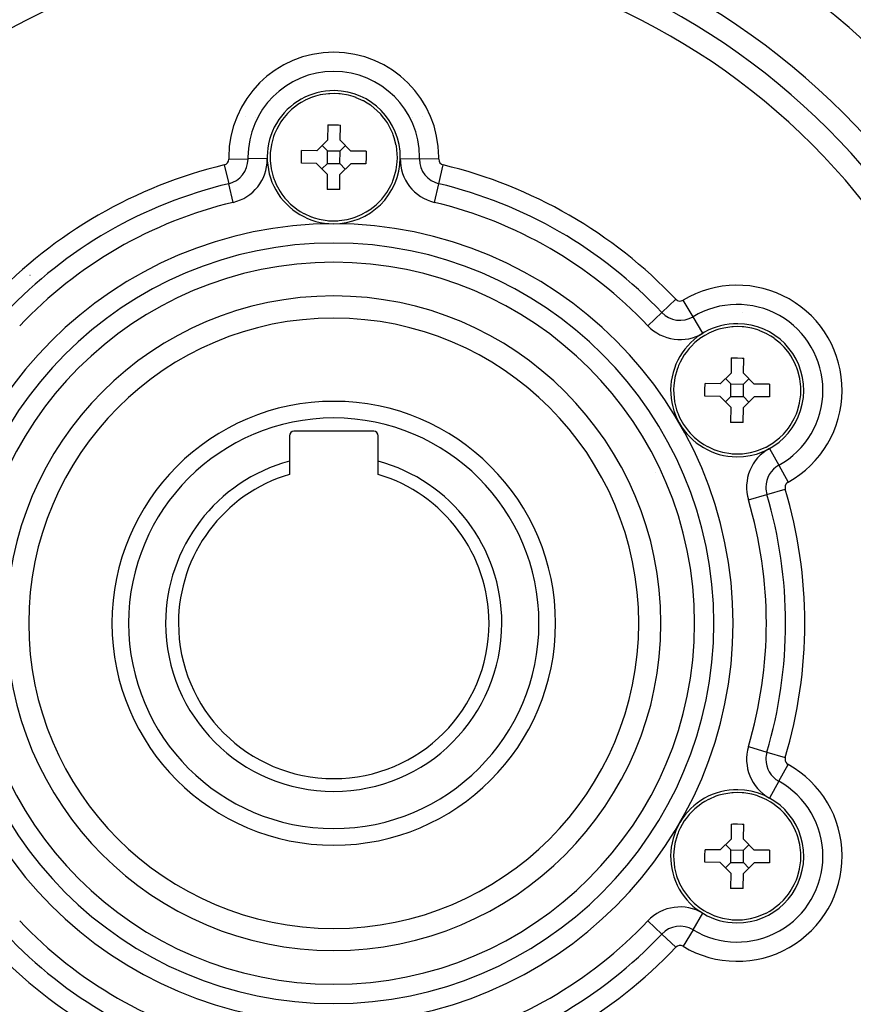
# Model space of a CAD drawing. Extents: x 24 to 1227, y -704 to 283.
# Drawn here: x 1099 to 1174, y -237 to -149 of the extents above; entities that cross this region are included whole.
import ezdxf

# ---------------------------------------------------------------- set-up
doc = ezdxf.new("R2010")
doc.units = 0
doc.linetypes.add('DASHED', pattern=[11.05, 8.7, -2.35])
doc.layers.get('0').update_dxf_attribs({"linetype": 'CONTINUOUS'})
doc.layers.add('NEVIDI', color=4, linetype='DASHED')

msp = doc.modelspace()

# ---------------------------------------------------------------- linework, layer by layer
at = {"color": 2}
for p, q in [((1126.934652, -155.20668), (1126.205809, -155.315002)), ((1127.062371, -155.197355), (1126.934652, -155.20668)), ((1127.470501, -155.186034), (1127.062371, -155.197355)), ((1127.878352, -155.204885), (1127.470501, -155.186034)), ((1128.005877, -155.216566), (1127.878352, -155.204885)), ((1128.732597, -155.338319), (1128.005877, -155.216566)), ((1124.487773, -155.990217), (1124.186653, -156.181933)), ((1124.820703, -155.807181), (1124.487773, -155.990217)), ((1124.847974, -155.793429), (1124.820703, -155.807181)), ((1125.483732, -155.521175), (1124.847974, -155.793429)), ((1125.497258, -155.516344), (1125.483732, -155.521175)), ((1125.762922, -155.429133), (1125.497258, -155.516344)), ((1126.205809, -155.315002), (1125.762922, -155.429133)), ((1129.173302, -155.460604), (1128.732597, -155.338319)), ((1129.437311, -155.552703), (1129.173302, -155.460604)), ((1129.450746, -155.557783), (1129.437311, -155.552703)), ((1130.081372, -155.841723), (1129.450746, -155.557783)), ((1130.108385, -155.855976), (1130.081372, -155.841723)), ((1130.43788, -156.045125), (1130.108385, -155.855976)), ((1130.73541, -156.242365), (1130.43788, -156.045125)), ((1123.256552, -156.972875), (1123.087858, -157.158514)), ((1123.605962, -156.634876), (1123.256552, -156.972875)), ((1124.138872, -156.21485), (1123.605962, -156.634876)), ((1124.186653, -156.181933), (1124.138872, -156.21485)), ((1130.782575, -156.276159), (1130.73541, -156.242365)), ((1131.307644, -156.705947), (1130.782575, -156.276159)), ((1131.650757, -157.050337), (1131.307644, -156.705947)), ((1131.815996, -157.239057), (1131.650757, -157.050337)), ((1122.641341, -157.744218), (1122.27342, -158.382202)), ((1122.805073, -157.510949), (1122.641341, -157.744218)), ((1123.087858, -157.158514), (1122.805073, -157.510949)), ((1132.092229, -157.596651), (1131.815996, -157.239057)), ((1132.251628, -157.832903), (1132.092229, -157.596651)), ((1132.607713, -158.477567), (1132.251628, -157.832903)), ((1122.085172, -158.805833), (1121.990341, -159.06232)), ((1122.133042, -158.688962), (1122.085172, -158.805833)), ((1122.27342, -158.382202), (1122.133042, -158.688962)), ((1126.877691, -158.01643), (1126.865107, -159.380065)), ((1126.877691, -158.01643), (1127.036513, -158.011163)), ((1127.036513, -158.011163), (1127.444462, -158.007695)), ((1127.444462, -158.007695), (1127.852279, -158.018691)), ((1127.852279, -158.018691), (1128.010976, -158.026888)), ((1127.998392, -159.390523), (1128.010976, -158.026888)), ((1132.742406, -158.786866), (1132.607713, -158.477567)), ((1132.788111, -158.9046), (1132.742406, -158.786866)), ((1121.990341, -159.06232), (1121.796652, -159.772611)), ((1125.884756, -160.342489), (1126.865107, -159.380065)), ((1127.998392, -159.390523), (1128.960816, -160.370875)), ((1132.878192, -159.162793), (1132.788111, -158.9046)), ((1133.05874, -159.876537), (1132.878192, -159.162793)), ((1121.695615, -160.502374), (1121.680267, -160.87038)), ((1121.791938, -159.795938), (1121.695615, -160.502374)), ((1121.796652, -159.772611), (1121.791938, -159.795938)), ((1124.501928, -160.896422), (1124.521121, -160.329905)), ((1125.884756, -160.342489), (1124.521121, -160.329905)), ((1126.856143, -160.351453), (1126.374932, -159.861277)), ((1126.845685, -161.484738), (1126.856143, -160.351453)), ((1126.856143, -160.351453), (1127.989428, -160.361911)), ((1127.97897, -161.495196), (1127.989428, -160.361911)), ((1127.989428, -160.361911), (1128.479604, -159.880699)), ((1130.324451, -160.383458), (1128.960816, -160.370875)), ((1130.324451, -160.383458), (1130.333186, -160.950227)), ((1133.063023, -159.899948), (1133.05874, -159.876537)), ((1133.146292, -160.608042), (1133.063023, -159.899948)), ((1133.154847, -160.976268), (1133.146292, -160.608042)), ((1121.680267, -160.87038), (1121.688821, -161.238607)), ((1121.688821, -161.238607), (1121.772091, -161.9467)), ((1124.510663, -161.46319), (1124.501928, -160.896422)), ((1125.874298, -161.475774), (1124.510663, -161.46319)), ((1126.836721, -162.456125), (1125.874298, -161.475774)), ((1126.845685, -161.484738), (1126.35551, -161.965949)), ((1126.845685, -161.484738), (1127.97897, -161.495196)), ((1127.97897, -161.495196), (1128.460182, -161.985371)), ((1130.333186, -160.950227), (1130.313993, -161.516743)), ((1133.043175, -162.05071), (1133.139498, -161.344274)), ((1133.139498, -161.344274), (1133.154847, -160.976268)), ((1121.772091, -161.9467), (1121.776374, -161.970111)), ((1121.776374, -161.970111), (1121.956922, -162.683855)), ((1128.950358, -161.50416), (1127.970006, -162.466583)), ((1130.313993, -161.516743), (1128.950358, -161.50416)), ((1132.844773, -162.784329), (1133.038462, -162.074038)), ((1133.038462, -162.074038), (1133.043175, -162.05071)), ((1121.956922, -162.683855), (1122.047003, -162.942049)), ((1122.047003, -162.942049), (1122.092708, -163.059783)), ((1122.092708, -163.059783), (1122.227401, -163.369082)), ((1126.836721, -162.456125), (1126.824138, -163.81976)), ((1127.957423, -163.830218), (1127.970006, -162.466583)), ((1132.561694, -163.464447), (1132.702072, -163.157686)), ((1132.702072, -163.157686), (1132.749941, -163.040816)), ((1132.749941, -163.040816), (1132.844773, -162.784329)), ((1122.227401, -163.369082), (1122.583486, -164.013745)), ((1122.583486, -164.013745), (1122.742885, -164.249997)), ((1126.982835, -163.827958), (1126.824138, -163.81976)), ((1127.390651, -163.838953), (1126.982835, -163.827958)), ((1127.798601, -163.835486), (1127.390651, -163.838953)), ((1127.957423, -163.830218), (1127.798601, -163.835486)), ((1132.030041, -164.335699), (1132.193772, -164.10243)), ((1132.193772, -164.10243), (1132.561694, -163.464447)), ((1122.742885, -164.249997), (1123.019117, -164.607591)), ((1123.019117, -164.607591), (1123.184357, -164.796312)), ((1123.184357, -164.796312), (1123.52747, -165.140702)), ((1131.229152, -165.211773), (1131.578562, -164.873774)), ((1131.578562, -164.873774), (1131.747256, -164.688135)), ((1131.747256, -164.688135), (1132.030041, -164.335699)), ((1123.52747, -165.140702), (1124.052538, -165.57049)), ((1124.052538, -165.57049), (1124.099703, -165.604283)), ((1124.099703, -165.604283), (1124.397234, -165.801523)), ((1124.397234, -165.801523), (1124.726729, -165.990673)), ((1130.014411, -166.039468), (1130.347341, -165.856431)), ((1130.347341, -165.856431), (1130.648461, -165.664715)), ((1130.648461, -165.664715), (1130.696241, -165.631798)), ((1130.696241, -165.631798), (1131.229152, -165.211773)), ((1124.726729, -165.990673), (1124.753742, -166.004926)), ((1124.753742, -166.004926), (1125.384368, -166.288865)), ((1125.384368, -166.288865), (1125.397802, -166.293945)), ((1125.397802, -166.293945), (1125.661812, -166.386044)), ((1125.661812, -166.386044), (1126.102516, -166.508329)), ((1126.102516, -166.508329), (1126.829237, -166.630083)), ((1126.829237, -166.630083), (1126.956762, -166.641764)), ((1126.956762, -166.641764), (1127.364613, -166.660614)), ((1127.364613, -166.660614), (1127.772743, -166.649294)), ((1127.772743, -166.649294), (1127.900461, -166.639968)), ((1127.900461, -166.639968), (1128.629305, -166.531647)), ((1128.629305, -166.531647), (1129.072192, -166.417515)), ((1129.072192, -166.417515), (1129.337855, -166.330304)), ((1129.337855, -166.330304), (1129.351381, -166.325473)), ((1129.351381, -166.325473), (1129.98714, -166.05322)), ((1129.98714, -166.05322), (1130.014411, -166.039468)), ((1161.856799, -176.521175), (1161.221041, -176.793429)), ((1161.870325, -176.516344), (1161.856799, -176.521175)), ((1162.135989, -176.429133), (1161.870325, -176.516344)), ((1162.578876, -176.315002), (1162.135989, -176.429133)), ((1163.307719, -176.20668), (1162.578876, -176.315002)), ((1163.435438, -176.197355), (1163.307719, -176.20668)), ((1163.843568, -176.186034), (1163.435438, -176.197355)), ((1164.251419, -176.204885), (1163.843568, -176.186034)), ((1164.378944, -176.216566), (1164.251419, -176.204885)), ((1165.105664, -176.338319), (1164.378944, -176.216566)), ((1165.546369, -176.460604), (1165.105664, -176.338319)), ((1165.810378, -176.552703), (1165.546369, -176.460604)), ((1165.823813, -176.557783), (1165.810378, -176.552703)), ((1166.454439, -176.841723), (1165.823813, -176.557783)), ((1160.511939, -177.21485), (1159.979028, -177.634876)), ((1160.55972, -177.181933), (1160.511939, -177.21485)), ((1160.86084, -176.990217), (1160.55972, -177.181933)), ((1161.19377, -176.807181), (1160.86084, -176.990217)), ((1161.221041, -176.793429), (1161.19377, -176.807181)), ((1166.481452, -176.855976), (1166.454439, -176.841723)), ((1166.810947, -177.045125), (1166.481452, -176.855976)), ((1167.108477, -177.242365), (1166.810947, -177.045125)), ((1167.155642, -177.276159), (1167.108477, -177.242365)), ((1167.680711, -177.705947), (1167.155642, -177.276159)), ((1159.460925, -178.158514), (1159.17814, -178.510949)), ((1159.629619, -177.972875), (1159.460925, -178.158514)), ((1159.979028, -177.634876), (1159.629619, -177.972875)), ((1168.023824, -178.050337), (1167.680711, -177.705947)), ((1168.189063, -178.239057), (1168.023824, -178.050337)), ((1168.465296, -178.596651), (1168.189063, -178.239057)), ((1159.014408, -178.744218), (1158.646487, -179.382202)), ((1159.17814, -178.510949), (1159.014408, -178.744218)), ((1163.250758, -179.01643), (1163.238174, -180.380065)), ((1163.250758, -179.01643), (1163.40958, -179.011163)), ((1163.40958, -179.011163), (1163.817529, -179.007695)), ((1163.817529, -179.007695), (1164.225346, -179.018691)), ((1164.225346, -179.018691), (1164.384043, -179.026888)), ((1164.371459, -180.390523), (1164.384043, -179.026888)), ((1168.624695, -178.832903), (1168.465296, -178.596651)), ((1168.980779, -179.477567), (1168.624695, -178.832903)), ((1158.363408, -180.06232), (1158.169719, -180.772611)), ((1158.458239, -179.805833), (1158.363408, -180.06232)), ((1158.506108, -179.688962), (1158.458239, -179.805833)), ((1158.646487, -179.382202), (1158.506108, -179.688962)), ((1169.115473, -179.786866), (1168.980779, -179.477567)), ((1169.161178, -179.9046), (1169.115473, -179.786866)), ((1169.251259, -180.162793), (1169.161178, -179.9046)), ((1158.165005, -180.795938), (1158.068682, -181.502374)), ((1158.169719, -180.772611), (1158.165005, -180.795938)), ((1162.257823, -181.342489), (1163.238174, -180.380065)), ((1163.22921, -181.351453), (1162.747999, -180.861277)), ((1164.362495, -181.361911), (1164.852671, -180.880699)), ((1164.371459, -180.390523), (1165.333883, -181.370875)), ((1169.431807, -180.876537), (1169.251259, -180.162793)), ((1169.43609, -180.899948), (1169.431807, -180.876537)), ((1169.519359, -181.608042), (1169.43609, -180.899948)), ((1158.068682, -181.502374), (1158.053334, -181.87038)), ((1158.053334, -181.87038), (1158.061888, -182.238607)), ((1160.874995, -181.896422), (1160.894188, -181.329905)), ((1160.88373, -182.46319), (1160.874995, -181.896422)), ((1162.257823, -181.342489), (1160.894188, -181.329905)), ((1163.218752, -182.484738), (1163.22921, -181.351453)), ((1163.22921, -181.351453), (1164.362495, -181.361911)), ((1164.352037, -182.495196), (1164.362495, -181.361911)), ((1166.697518, -181.383458), (1165.333883, -181.370875)), ((1166.697518, -181.383458), (1166.706253, -181.950227)), ((1169.527914, -181.976268), (1169.519359, -181.608042)), ((1158.061888, -182.238607), (1158.145158, -182.9467)), ((1162.247365, -182.475774), (1160.88373, -182.46319)), ((1163.209788, -183.456125), (1162.247365, -182.475774)), ((1163.218752, -182.484738), (1162.728577, -182.965949)), ((1163.218752, -182.484738), (1164.352037, -182.495196)), ((1165.323425, -182.50416), (1164.343073, -183.466583)), ((1164.352037, -182.495196), (1164.833249, -182.985371)), ((1166.68706, -182.516743), (1165.323425, -182.50416)), ((1166.706253, -181.950227), (1166.68706, -182.516743)), ((1169.416242, -183.05071), (1169.512565, -182.344274)), ((1169.512565, -182.344274), (1169.527914, -181.976268)), ((1158.145158, -182.9467), (1158.149441, -182.970111)), ((1158.149441, -182.970111), (1158.329989, -183.683855)), ((1163.209788, -183.456125), (1163.197205, -184.81976)), ((1164.33049, -184.830218), (1164.343073, -183.466583)), ((1169.21784, -183.784329), (1169.411529, -183.074038)), ((1169.411529, -183.074038), (1169.416242, -183.05071)), ((1158.329989, -183.683855), (1158.42007, -183.942049)), ((1158.42007, -183.942049), (1158.465774, -184.059783)), ((1158.465774, -184.059783), (1158.600468, -184.369082)), ((1158.600468, -184.369082), (1158.956553, -185.013745)), ((1168.566839, -185.10243), (1168.93476, -184.464447)), ((1168.93476, -184.464447), (1169.075139, -184.157686)), ((1169.075139, -184.157686), (1169.123008, -184.040816)), ((1169.123008, -184.040816), (1169.21784, -183.784329)), ((1158.956553, -185.013745), (1159.115951, -185.249997)), ((1159.115951, -185.249997), (1159.392184, -185.607591)), ((1163.355902, -184.827958), (1163.197205, -184.81976)), ((1163.763718, -184.838953), (1163.355902, -184.827958)), ((1164.171668, -184.835486), (1163.763718, -184.838953)), ((1164.33049, -184.830218), (1164.171668, -184.835486)), ((1168.120323, -185.688135), (1168.403108, -185.335699)), ((1168.403108, -185.335699), (1168.566839, -185.10243)), ((1123.417557, -186.023324), (1123.417557, -188.306042)), ((1131.017557, -185.623324), (1123.817557, -185.623324)), ((1131.417557, -188.306042), (1131.417557, -186.023324)), ((1159.392184, -185.607591), (1159.557424, -185.796312)), ((1159.557424, -185.796312), (1159.900537, -186.140702)), ((1159.900537, -186.140702), (1160.425605, -186.57049)), ((1167.069308, -186.631798), (1167.602219, -186.211773)), ((1167.602219, -186.211773), (1167.951629, -185.873774)), ((1167.951629, -185.873774), (1168.120323, -185.688135)), ((1170.417557, -185.982185), (1170.417557, -185.98116)), ((1170.417557, -185.98116), (1170.417557, -185.982185)), ((1160.425605, -186.57049), (1160.47277, -186.604283)), ((1160.47277, -186.604283), (1160.770301, -186.801523)), ((1160.770301, -186.801523), (1161.099796, -186.990673)), ((1161.099796, -186.990673), (1161.126809, -187.004926)), ((1161.126809, -187.004926), (1161.757435, -187.288865)), ((1165.724448, -187.325473), (1166.360207, -187.05322)), ((1166.360207, -187.05322), (1166.387478, -187.039468)), ((1166.387478, -187.039468), (1166.720408, -186.856431)), ((1166.720408, -186.856431), (1167.021528, -186.664715)), ((1167.021528, -186.664715), (1167.069308, -186.631798)), ((1161.757435, -187.288865), (1161.770869, -187.293945)), ((1161.770869, -187.293945), (1162.034879, -187.386044)), ((1162.034879, -187.386044), (1162.475583, -187.508329)), ((1162.475583, -187.508329), (1163.202304, -187.630083)), ((1163.202304, -187.630083), (1163.329829, -187.641764)), ((1163.329829, -187.641764), (1163.73768, -187.660614)), ((1163.73768, -187.660614), (1164.14581, -187.649294)), ((1164.14581, -187.649294), (1164.273528, -187.639968)), ((1164.273528, -187.639968), (1165.002372, -187.531647)), ((1165.002372, -187.531647), (1165.445258, -187.417515)), ((1165.445258, -187.417515), (1165.710922, -187.330304)), ((1165.710922, -187.330304), (1165.724448, -187.325473)), ((1123.417557, -188.306042), (1123.417557, -189.506916)), ((1131.417557, -189.506916), (1131.417557, -188.306042)), ((1113.814657, -199.623324), (1113.812079, -199.623324)), ((1113.814657, -199.623324), (1113.812079, -199.623324)), ((1141.023035, -199.623324), (1141.020457, -199.623324)), ((1141.023035, -199.623324), (1141.020457, -199.623324)), ((1163.307719, -218.20668), (1162.578876, -218.315002)), ((1163.435438, -218.197355), (1163.307719, -218.20668)), ((1163.843568, -218.186034), (1163.435438, -218.197355)), ((1164.251419, -218.204885), (1163.843568, -218.186034)), ((1164.378944, -218.216566), (1164.251419, -218.204885)), ((1165.105664, -218.338319), (1164.378944, -218.216566)), ((1160.86084, -218.990217), (1160.55972, -219.181933)), ((1161.19377, -218.807181), (1160.86084, -218.990217)), ((1161.221041, -218.793429), (1161.19377, -218.807181)), ((1161.856799, -218.521175), (1161.221041, -218.793429)), ((1161.870325, -218.516344), (1161.856799, -218.521175)), ((1162.135989, -218.429133), (1161.870325, -218.516344)), ((1162.578876, -218.315002), (1162.135989, -218.429133)), ((1165.546369, -218.460604), (1165.105664, -218.338319)), ((1165.810378, -218.552703), (1165.546369, -218.460604)), ((1165.823813, -218.557783), (1165.810378, -218.552703)), ((1166.454439, -218.841723), (1165.823813, -218.557783)), ((1166.481452, -218.855976), (1166.454439, -218.841723)), ((1166.810947, -219.045125), (1166.481452, -218.855976)), ((1167.108477, -219.242365), (1166.810947, -219.045125)), ((1159.629619, -219.972875), (1159.460925, -220.158514)), ((1159.979028, -219.634876), (1159.629619, -219.972875)), ((1160.511939, -219.21485), (1159.979028, -219.634876)), ((1160.55972, -219.181933), (1160.511939, -219.21485)), ((1167.155642, -219.276159), (1167.108477, -219.242365)), ((1167.680711, -219.705947), (1167.155642, -219.276159)), ((1168.023824, -220.050337), (1167.680711, -219.705947)), ((1168.189063, -220.239057), (1168.023824, -220.050337)), ((1159.014408, -220.744218), (1158.646487, -221.382202)), ((1159.17814, -220.510949), (1159.014408, -220.744218)), ((1159.460925, -220.158514), (1159.17814, -220.510949)), ((1168.465296, -220.596651), (1168.189063, -220.239057)), ((1168.624695, -220.832903), (1168.465296, -220.596651)), ((1168.980779, -221.477567), (1168.624695, -220.832903)), ((1158.458239, -221.805833), (1158.363408, -222.06232)), ((1158.506108, -221.688962), (1158.458239, -221.805833)), ((1158.646487, -221.382202), (1158.506108, -221.688962)), ((1163.250758, -221.01643), (1163.238174, -222.380065)), ((1163.250758, -221.01643), (1163.40958, -221.011163)), ((1163.40958, -221.011163), (1163.817529, -221.007695)), ((1163.817529, -221.007695), (1164.225346, -221.018691)), ((1164.225346, -221.018691), (1164.384043, -221.026888)), ((1164.371459, -222.390523), (1164.384043, -221.026888)), ((1169.115473, -221.786866), (1168.980779, -221.477567)), ((1169.161178, -221.9046), (1169.115473, -221.786866)), ((1158.363408, -222.06232), (1158.169719, -222.772611)), ((1162.257823, -223.342489), (1163.238174, -222.380065)), ((1164.371459, -222.390523), (1165.333883, -223.370875)), ((1169.251259, -222.162793), (1169.161178, -221.9046)), ((1169.431807, -222.876537), (1169.251259, -222.162793)), ((1158.068682, -223.502374), (1158.053334, -223.87038)), ((1158.165005, -222.795938), (1158.068682, -223.502374)), ((1158.169719, -222.772611), (1158.165005, -222.795938)), ((1160.874995, -223.896422), (1160.894188, -223.329905)), ((1162.257823, -223.342489), (1160.894188, -223.329905)), ((1163.22921, -223.351453), (1162.747999, -222.861277)), ((1163.218752, -224.484738), (1163.22921, -223.351453)), ((1163.22921, -223.351453), (1164.362495, -223.361911)), ((1164.352037, -224.495196), (1164.362495, -223.361911)), ((1164.362495, -223.361911), (1164.852671, -222.880699)), ((1166.697518, -223.383458), (1165.333883, -223.370875)), ((1166.697518, -223.383458), (1166.706253, -223.950227)), ((1169.43609, -222.899948), (1169.431807, -222.876537)), ((1169.519359, -223.608042), (1169.43609, -222.899948)), ((1169.527914, -223.976268), (1169.519359, -223.608042)), ((1158.053334, -223.87038), (1158.061888, -224.238607)), ((1158.061888, -224.238607), (1158.145158, -224.9467)), ((1160.88373, -224.46319), (1160.874995, -223.896422)), ((1162.247365, -224.475774), (1160.88373, -224.46319)), ((1163.209788, -225.456125), (1162.247365, -224.475774)), ((1163.218752, -224.484738), (1162.728577, -224.965949)), ((1163.218752, -224.484738), (1164.352037, -224.495196)), ((1164.352037, -224.495196), (1164.833249, -224.985371)), ((1166.706253, -223.950227), (1166.68706, -224.516743)), ((1169.416242, -225.05071), (1169.512565, -224.344274)), ((1169.512565, -224.344274), (1169.527914, -223.976268)), ((1158.145158, -224.9467), (1158.149441, -224.970111)), ((1158.149441, -224.970111), (1158.329989, -225.683855)), ((1165.323425, -224.50416), (1164.343073, -225.466583)), ((1166.68706, -224.516743), (1165.323425, -224.50416)), ((1169.21784, -225.784329), (1169.411529, -225.074038)), ((1169.411529, -225.074038), (1169.416242, -225.05071)), ((1158.329989, -225.683855), (1158.42007, -225.942049)), ((1158.42007, -225.942049), (1158.465774, -226.059783)), ((1158.465774, -226.059783), (1158.600468, -226.369082)), ((1163.209788, -225.456125), (1163.197205, -226.81976)), ((1164.33049, -226.830218), (1164.343073, -225.466583)), ((1168.93476, -226.464447), (1169.075139, -226.157686)), ((1169.075139, -226.157686), (1169.123008, -226.040816)), ((1169.123008, -226.040816), (1169.21784, -225.784329)), ((1158.600468, -226.369082), (1158.956553, -227.013745)), ((1158.956553, -227.013745), (1159.115951, -227.249997)), ((1163.355902, -226.827958), (1163.197205, -226.81976)), ((1163.763718, -226.838953), (1163.355902, -226.827958)), ((1164.171668, -226.835486), (1163.763718, -226.838953)), ((1164.33049, -226.830218), (1164.171668, -226.835486)), ((1168.403108, -227.335699), (1168.566839, -227.10243)), ((1168.566839, -227.10243), (1168.93476, -226.464447)), ((1159.115951, -227.249997), (1159.392184, -227.607591)), ((1159.392184, -227.607591), (1159.557424, -227.796312)), ((1159.557424, -227.796312), (1159.900537, -228.140702)), ((1167.602219, -228.211773), (1167.951629, -227.873774)), ((1167.951629, -227.873774), (1168.120323, -227.688135)), ((1168.120323, -227.688135), (1168.403108, -227.335699)), ((1159.900537, -228.140702), (1160.425605, -228.57049)), ((1160.425605, -228.57049), (1160.47277, -228.604283)), ((1160.47277, -228.604283), (1160.770301, -228.801523)), ((1160.770301, -228.801523), (1161.099796, -228.990673)), ((1166.387478, -229.039468), (1166.720408, -228.856431)), ((1166.720408, -228.856431), (1167.021528, -228.664715)), ((1167.021528, -228.664715), (1167.069308, -228.631798)), ((1167.069308, -228.631798), (1167.602219, -228.211773)), ((1161.099796, -228.990673), (1161.126809, -229.004926)), ((1161.126809, -229.004926), (1161.757435, -229.288865)), ((1161.757435, -229.288865), (1161.770869, -229.293945)), ((1161.770869, -229.293945), (1162.034879, -229.386044)), ((1162.034879, -229.386044), (1162.475583, -229.508329)), ((1162.475583, -229.508329), (1163.202304, -229.630083)), ((1163.202304, -229.630083), (1163.329829, -229.641764)), ((1163.329829, -229.641764), (1163.73768, -229.660614)), ((1163.73768, -229.660614), (1164.14581, -229.649294)), ((1164.14581, -229.649294), (1164.273528, -229.639968)), ((1164.273528, -229.639968), (1165.002372, -229.531647)), ((1165.002372, -229.531647), (1165.445258, -229.417515)), ((1165.445258, -229.417515), (1165.710922, -229.330304)), ((1165.710922, -229.330304), (1165.724448, -229.325473)), ((1165.724448, -229.325473), (1166.360207, -229.05322)), ((1166.360207, -229.05322), (1166.387478, -229.039468))]:
    msp.add_line(p, q, dxfattribs=at)
for centre, radius, start, end in [((1127.417557, -202.923324), 100, 6.908539, 173.091461), ((1127.417557, -202.923324), 71, 0, 180), ((1127.417557, -202.923324), 65, 0, 180), ((1127.417557, -202.923324), 63, 0, 180), ((1127.417557, -160.923324), 6, 89.471288, 269.471288), ((1127.417557, -160.923324), 6, 269.471288, 89.471288), ((1127.417557, -160.923324), 3, 10.510455, 10.574404), ((1127.417557, -202.923324), 27.5, 0, 180), ((1163.790624, -181.923324), 6, 89.471288, 269.471288), ((1163.790624, -181.923324), 6, 269.471288, 89.471288), ((1163.790624, -181.923324), 3, 10.510455, 10.574404), ((1127.417557, -202.923324), 20, 0, 180), ((1123.817557, -186.023324), 0.4, 90, 180), ((1131.017557, -186.023324), 0.4, 0, 90), ((1127.417557, -202.923324), 15.154701, 105.304245, 180), ((1127.417557, -202.923324), 15.154701, 0, 74.695755), ((1127.417557, -202.923324), 14, 106.60155, 180), ((1127.417557, -202.923324), 14, 0, 73.39845), ((1127.417557, -202.923324), 71, 180, 360), ((1127.417557, -202.923324), 65, 180, 360), ((1127.417557, -202.923324), 63, 180, 360), ((1127.417557, -202.923324), 27.5, 180, 360), ((1127.417557, -202.923324), 20, 180, 360), ((1127.417557, -202.923324), 15.154701, 180, 360), ((1127.417557, -202.923324), 14, 180, 360), ((1127.417557, -202.923324), 100, 186.908539, 353.091461), ((1163.790624, -223.923324), 6, 89.471288, 269.471288), ((1163.790624, -223.923324), 6, 269.471288, 89.471288), ((1163.790624, -223.923324), 3, 10.510455, 10.574404)]:
    msp.add_arc(centre, radius, start, end, dxfattribs=at)
at = {"layer": 'NEVIDI', "color": 7, "linetype": 'CONTINUOUS'}
for p, q in [((1119.417557, -157.214562), (1119.417557, -157.213119)), ((1120.326615, -157.356393), (1120.325224, -157.356805)), ((1134.50989, -157.356805), (1134.508499, -157.356393)), ((1135.417557, -157.213119), (1135.417557, -157.214562)), ((1117.954964, -161.092326), (1119.686739, -161.061397)), ((1121.418514, -161.030467), (1119.686739, -161.061397)), ((1133.4166, -161.030467), (1135.148375, -161.061397)), ((1136.880149, -161.092326), (1135.148375, -161.061397)), ((1117.543759, -161.623106), (1117.946497, -163.307683)), ((1136.888616, -163.307683), (1137.291355, -161.623106)), ((1118.349236, -164.992261), (1117.946497, -163.307683)), ((1136.485878, -164.992261), (1136.888616, -163.307683)), ((1100.034394, -171.593302), (1100.030967, -171.59528)), ((1156.990178, -174.913326), (1158.247696, -173.722255)), ((1159.805641, -175.297276), (1158.912968, -173.81298)), ((1155.732661, -176.104396), (1156.990178, -174.913326)), ((1160.698314, -176.781572), (1159.805641, -175.297276)), ((1164.24912, -174.924902), (1164.250168, -174.923088)), ((1169.537564, -179.211028), (1169.538543, -179.211536)), ((1172.713264, -183.802679), (1172.712544, -183.806896)), ((1166.697357, -187.17222), (1167.536459, -188.687445)), ((1167.536459, -188.687445), (1168.37556, -190.202671)), ((1164.800982, -191.811189), (1166.461238, -191.317682)), ((1166.461238, -191.317682), (1168.121494, -190.824175)), ((1164.800982, -214.035459), (1166.461238, -214.528966)), ((1166.461238, -214.528966), (1168.121494, -215.022474)), ((1167.536459, -217.159203), (1168.37556, -215.643978)), ((1167.536459, -217.159203), (1166.697357, -218.674429)), ((1170.156095, -223.921685), (1170.15673, -223.91816)), ((1156.990178, -230.933323), (1155.732661, -229.742252)), ((1159.805641, -230.549373), (1160.698314, -229.065077)), ((1159.805641, -230.549373), (1158.912968, -232.033669)), ((1170.599391, -230.330352), (1170.603888, -230.328522)), ((1156.990178, -230.933323), (1158.247696, -232.124393)), ((1160.555177, -230.931009), (1160.556778, -230.930085))]:
    msp.add_line(p, q, dxfattribs=at)
for centre, radius, start, end in [((1127.417557, -202.923324), 61, 0, 180), ((1127.417557, -160.923324), 9.464102, 0, 180), ((1127.417557, -160.923324), 7.732051, 0, 180), ((1117.419151, -161.101896), 0.535898, 283.445543, 360), ((1117.419151, -161.101896), 2.267949, 283.445543, 360), ((1127.417557, -160.923324), 9.464102, 180, 181.023193), ((1117.419151, -161.101896), 0.535898, 0, 1.023193), ((1117.419151, -161.101896), 4, 283.445543, 360), ((1127.417557, -160.923324), 7.732051, 180, 181.023193), ((1117.419151, -161.101896), 2.267949, 0, 1.023193), ((1117.419151, -161.101896), 4, 0, 1.023193), ((1137.415962, -161.101896), 4, 178.976807, 256.554457), ((1137.415962, -161.101896), 2.267949, 178.976807, 180), ((1137.415962, -161.101896), 2.267949, 180, 256.554457), ((1127.417557, -160.923324), 7.732051, 358.976807, 360), ((1137.415962, -161.101896), 0.535898, 178.976807, 180), ((1137.415962, -161.101896), 0.535898, 180, 256.554457), ((1127.417557, -160.923324), 9.464102, 358.976807, 360), ((1127.417557, -202.923324), 42.464102, 103.445543, 136.554457), ((1127.417557, -202.923324), 42.464102, 43.445543, 76.554457), ((1127.417557, -202.923324), 40.732051, 103.445543, 136.554457), ((1127.417557, -202.923324), 40.732051, 43.445543, 76.554457), ((1127.417557, -202.923324), 39, 103.445543, 136.554457), ((1127.417557, -202.923324), 39, 43.445543, 76.554457), ((1127.417557, -202.923324), 36, 0, 180), ((1127.417557, -202.923324), 34.267949, 0, 180), ((1127.417557, -202.923324), 32.535898, 0, 180), ((1163.790624, -181.923324), 9.464102, 298.976807, 121.023193), ((1127.417557, -202.923324), 29.5, 0, 180), ((1158.636774, -173.353737), 0.535898, 223.445543, 301.023193), ((1163.790624, -181.923324), 7.732051, 0, 121.023193), ((1158.636774, -173.353737), 2.267949, 223.445543, 301.023193), ((1158.636774, -173.353737), 4, 223.445543, 301.023193), ((1163.790624, -181.923324), 7.732051, 298.976807, 360), ((1127.417557, -202.923324), 18.5, 0, 180), ((1168.635179, -190.671483), 4, 118.976807, 196.554457), ((1168.635179, -190.671483), 2.267949, 118.976807, 180), ((1127.417557, -202.923324), 32, 25.054952, 25.063287), ((1168.635179, -190.671483), 2.267949, 180, 196.554457), ((1168.635179, -190.671483), 0.535898, 118.976807, 180), ((1168.635179, -190.671483), 0.535898, 180, 196.554457), ((1127.417557, -202.923324), 40.732051, 0, 16.554457), ((1127.417557, -202.923324), 42.464102, 343.445543, 16.554457), ((1127.417557, -202.923324), 39, 0, 16.554457), ((1127.417557, -202.923324), 61, 180, 360), ((1127.417557, -202.923324), 36, 180, 360), ((1127.417557, -202.923324), 34.267949, 180, 360), ((1127.417557, -202.923324), 32.535898, 180, 360), ((1127.417557, -202.923324), 29.5, 180, 360), ((1127.417557, -202.923324), 18.5, 180, 360), ((1127.417557, -202.923324), 39, 343.445543, 360), ((1127.417557, -202.923324), 40.732051, 343.445543, 360), ((1168.635179, -215.175165), 4, 163.445543, 241.023193), ((1168.635179, -215.175165), 2.267949, 163.445543, 180), ((1168.635179, -215.175165), 2.267949, 180, 241.023193), ((1168.635179, -215.175165), 0.535898, 163.445543, 180), ((1168.635179, -215.175165), 0.535898, 180, 241.023193), ((1163.790624, -223.923324), 9.464102, 238.976807, 61.023193), ((1163.790624, -223.923324), 7.732051, 0, 61.023193), ((1163.790624, -223.923324), 7.732051, 238.976807, 360), ((1158.636774, -232.492912), 4, 58.976807, 136.554457), ((1127.417557, -202.923324), 39, 223.445543, 256.554457), ((1127.417557, -202.923324), 39, 283.445543, 316.554457), ((1158.636774, -232.492912), 2.267949, 58.976807, 136.554457), ((1127.417557, -202.923324), 40.732051, 223.445543, 256.554457), ((1127.417557, -202.923324), 40.732051, 283.445543, 316.554457), ((1127.417557, -202.923324), 42.464102, 223.445543, 256.554457), ((1127.417557, -202.923324), 42.464102, 283.445543, 316.554457), ((1158.636774, -232.492912), 0.535898, 58.976807, 136.554457)]:
    msp.add_arc(centre, radius, start, end, dxfattribs=at)

doc.saveas('drawing.dxf')
